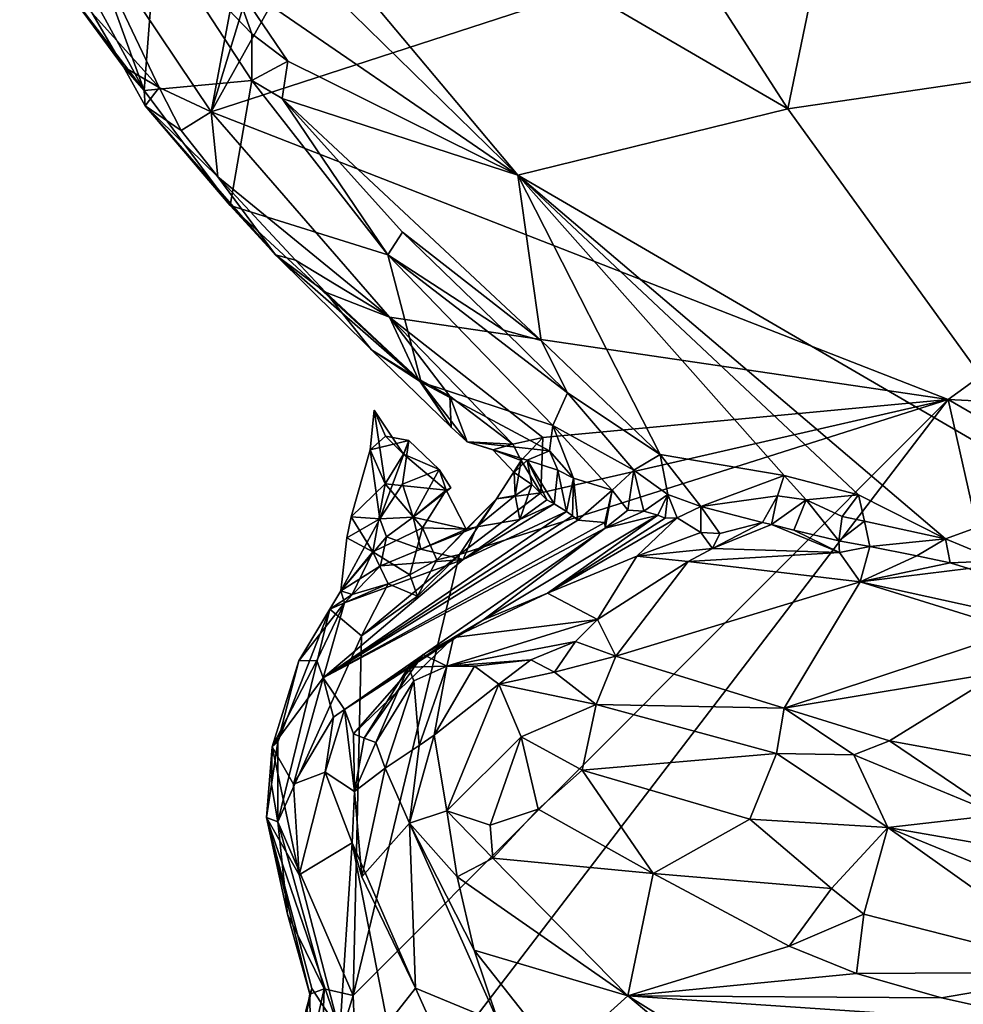
# Model space of a CAD drawing. Units: metres. Extents: x 24.9 to 28.6, y -7 to 3.9.
# Drawn here: x 26.3 to 26.7, y 0 to 0.4 of the extents above; entities that cross this region are included whole.
import ezdxf

# ---------------------------------------------------------------- set-up
doc = ezdxf.new("R2010")
doc.units = ezdxf.units.M

msp = doc.modelspace()

# ---------------------------------------------------------------- linework, layer by layer
at = {"layer": '1'}
for points in [[(26.89736, 1.36084, 9.17907), (26.34626, 0.3745, 9.19329), (26.5968, 1.19599, 9.17841)], [(26.34626, 0.3745, 9.19329), (26.89736, 1.36084, 9.17907), (27.25462, 0.66988, 9.19371)], [(26.4317, 0.83031, 9.18491), (26.5968, 1.19599, 9.17841), (26.34626, 0.3745, 9.19329)], [(26.28469, 0.46641, 9.19249), (26.4317, 0.83031, 9.18491), (26.34626, 0.3745, 9.19329)], [(26.67183, 0.24728, 9.19647), (26.34626, 0.3745, 9.19329), (27.25462, 0.66988, 9.19371)], [(27.47975, 0.20706, 9.20404), (26.67183, 0.24728, 9.19647), (27.25462, 0.66988, 9.19371)], [(26.4505, 0.60923, 9.72205), (26.31993, 0.53945, 9.57206), (26.601, 0.37584, 9.61975)], [(26.4505, 0.60923, 9.72205), (26.601, 0.37584, 9.61975), (26.62711, 0.50179, 9.75069)], [(26.31993, 0.53945, 9.57206), (26.3161, 0.50877, 9.54492), (26.48177, 0.34648, 9.526)], [(26.31993, 0.53945, 9.57206), (26.48177, 0.34648, 9.526), (26.601, 0.37584, 9.61975)], [(26.48177, 0.34648, 9.526), (26.3161, 0.50877, 9.54492), (26.35557, 0.4333, 9.51583)], [(26.62711, 0.50179, 9.75069), (26.601, 0.37584, 9.61975), (26.7388, 0.39596, 9.74378)], [(26.65794, 0.48635, 9.75558), (26.62711, 0.50179, 9.75069), (26.7388, 0.39596, 9.74378)], [(26.28416, 0.47359, 9.38249), (26.26162, 0.48453, 9.29386), (26.31664, 0.38396, 9.25174)], [(26.26162, 0.48453, 9.29386), (26.27842, 0.43394, 9.22371), (26.31664, 0.38396, 9.25174)], [(26.65794, 0.48635, 9.75558), (26.7388, 0.39596, 9.74378), (26.70734, 0.44582, 9.75846)], [(26.28416, 0.47359, 9.38249), (26.31664, 0.38396, 9.25174), (26.32196, 0.45318, 9.50142)], [(26.29359, 0.41808, 9.19952), (26.28469, 0.46641, 9.19249), (26.32328, 0.38521, 9.19519)], [(26.32328, 0.38521, 9.19519), (26.28469, 0.46641, 9.19249), (26.34626, 0.3745, 9.19329)], [(26.32196, 0.45318, 9.50142), (26.31664, 0.38396, 9.25174), (26.36418, 0.38836, 9.47537)], [(26.36424, 0.409, 9.50291), (26.32196, 0.45318, 9.50142), (26.36418, 0.38836, 9.47537)], [(26.35557, 0.4333, 9.51583), (26.32196, 0.45318, 9.50142), (26.36424, 0.409, 9.50291)], [(26.27842, 0.43394, 9.22371), (26.30754, 0.39444, 9.20165), (26.31664, 0.38396, 9.25174)], [(26.27842, 0.43394, 9.22371), (26.29359, 0.41808, 9.19952), (26.30754, 0.39444, 9.20165)], [(26.35557, 0.4333, 9.51583), (26.36424, 0.409, 9.50291), (26.38007, 0.39691, 9.50625)], [(26.35557, 0.4333, 9.51583), (26.38007, 0.39691, 9.50625), (26.48177, 0.34648, 9.526)], [(26.30754, 0.39444, 9.20165), (26.29359, 0.41808, 9.19952), (26.32328, 0.38521, 9.19519)], [(26.36424, 0.409, 9.50291), (26.36418, 0.38836, 9.47537), (26.38007, 0.39691, 9.50625)], [(26.38007, 0.39691, 9.50625), (26.36418, 0.38836, 9.47537), (26.37762, 0.38042, 9.48848)], [(26.38007, 0.39691, 9.50625), (26.37762, 0.38042, 9.48848), (26.48177, 0.34648, 9.526)], [(26.31664, 0.38396, 9.25174), (26.30754, 0.39444, 9.20165), (26.31703, 0.37711, 9.20762)], [(26.31703, 0.37711, 9.20762), (26.30754, 0.39444, 9.20165), (26.32328, 0.38521, 9.19519)], [(26.7388, 0.39596, 9.74378), (26.601, 0.37584, 9.61975), (26.72431, 0.20523, 9.57813)], [(26.31664, 0.38396, 9.25174), (26.3546, 0.33307, 9.23128), (26.36418, 0.38836, 9.47537)], [(26.36418, 0.38836, 9.47537), (26.3546, 0.33307, 9.23128), (26.4243, 0.31129, 9.44427)], [(26.37762, 0.38042, 9.48848), (26.36418, 0.38836, 9.47537), (26.4243, 0.31129, 9.44427)], [(26.31703, 0.37711, 9.20762), (26.3546, 0.33307, 9.23128), (26.31664, 0.38396, 9.25174)], [(26.33302, 0.36624, 9.19805), (26.31703, 0.37711, 9.20762), (26.32328, 0.38521, 9.19519)], [(26.33302, 0.36624, 9.19805), (26.32328, 0.38521, 9.19519), (26.34626, 0.3745, 9.19329)], [(26.37762, 0.38042, 9.48848), (26.4243, 0.31129, 9.44427), (26.43071, 0.32127, 9.47624)], [(26.37762, 0.38042, 9.48848), (26.43071, 0.32127, 9.47624), (26.4921, 0.27346, 9.48763)], [(26.48177, 0.34648, 9.526), (26.37762, 0.38042, 9.48848), (26.4921, 0.27346, 9.48763)], [(26.31703, 0.37711, 9.20762), (26.33302, 0.36624, 9.19805), (26.3491, 0.34581, 9.19985)], [(26.31703, 0.37711, 9.20762), (26.3491, 0.34581, 9.19985), (26.37468, 0.31122, 9.2151)], [(26.3546, 0.33307, 9.23128), (26.31703, 0.37711, 9.20762), (26.37468, 0.31122, 9.2151)], [(26.33302, 0.36624, 9.19805), (26.34626, 0.3745, 9.19329), (26.3491, 0.34581, 9.19985)], [(26.3491, 0.34581, 9.19985), (26.34626, 0.3745, 9.19329), (26.42506, 0.2837, 9.19423)], [(26.42506, 0.2837, 9.19423), (26.34626, 0.3745, 9.19329), (26.67183, 0.24728, 9.19647)], [(26.601, 0.37584, 9.61975), (26.48177, 0.34648, 9.526), (26.72431, 0.20523, 9.57813)], [(26.37468, 0.31122, 9.2151), (26.3491, 0.34581, 9.19985), (26.38354, 0.30896, 9.20144)], [(26.3491, 0.34581, 9.19985), (26.42506, 0.2837, 9.19423), (26.38354, 0.30896, 9.20144)], [(26.4921, 0.27346, 9.48763), (26.5446, 0.22304, 9.48548), (26.48177, 0.34648, 9.526)], [(26.48177, 0.34648, 9.526), (26.5446, 0.22304, 9.48548), (26.59937, 0.21366, 9.50833)], [(26.59937, 0.21366, 9.50833), (26.63233, 0.20519, 9.52108), (26.48177, 0.34648, 9.526)], [(26.63233, 0.20519, 9.52108), (26.67075, 0.18574, 9.53286), (26.48177, 0.34648, 9.526)], [(26.48177, 0.34648, 9.526), (26.67075, 0.18574, 9.53286), (26.72431, 0.20523, 9.57813)], [(26.3546, 0.33307, 9.23128), (26.37468, 0.31122, 9.2151), (26.43895, 0.25496, 9.24407)], [(26.3546, 0.33307, 9.23128), (26.43895, 0.25496, 9.24407), (26.4243, 0.31129, 9.44427)], [(26.43071, 0.32127, 9.47624), (26.4243, 0.31129, 9.44427), (26.47561, 0.27802, 9.47309)], [(26.47561, 0.27802, 9.47309), (26.4921, 0.27346, 9.48763), (26.43071, 0.32127, 9.47624)], [(26.37468, 0.31122, 9.2151), (26.38354, 0.30896, 9.20144), (26.39675, 0.29473, 9.19989)], [(26.37468, 0.31122, 9.2151), (26.39675, 0.29473, 9.19989), (26.41703, 0.2693, 9.20828)], [(26.43895, 0.25496, 9.24407), (26.37468, 0.31122, 9.2151), (26.41703, 0.2693, 9.20828)], [(26.4243, 0.31129, 9.44427), (26.43895, 0.25496, 9.24407), (26.49713, 0.23583, 9.37145)], [(26.47561, 0.27802, 9.47309), (26.4243, 0.31129, 9.44427), (26.50367, 0.25032, 9.45551)], [(26.50367, 0.25032, 9.45551), (26.4243, 0.31129, 9.44427), (26.49713, 0.23583, 9.37145)], [(26.38354, 0.30896, 9.20144), (26.42506, 0.2837, 9.19423), (26.39675, 0.29473, 9.19989)], [(26.41703, 0.2693, 9.20828), (26.39675, 0.29473, 9.19989), (26.43769, 0.25648, 9.19916)], [(26.39675, 0.29473, 9.19989), (26.42506, 0.2837, 9.19423), (26.43769, 0.25648, 9.19916)], [(26.43769, 0.25648, 9.19916), (26.42506, 0.2837, 9.19423), (26.45161, 0.24874, 9.19832)], [(26.45161, 0.24874, 9.19832), (26.42506, 0.2837, 9.19423), (26.47953, 0.22754, 9.19749)], [(26.47953, 0.22754, 9.19749), (26.42506, 0.2837, 9.19423), (26.49277, 0.23054, 9.19692)], [(26.49277, 0.23054, 9.19692), (26.42506, 0.2837, 9.19423), (26.67183, 0.24728, 9.19647)], [(26.4921, 0.27346, 9.48763), (26.47561, 0.27802, 9.47309), (26.50367, 0.25032, 9.45551)], [(26.4921, 0.27346, 9.48763), (26.50367, 0.25032, 9.45551), (26.5446, 0.22304, 9.48548)], [(26.41703, 0.2693, 9.20828), (26.43769, 0.25648, 9.19916), (26.45225, 0.23503, 9.22185)], [(26.43895, 0.25496, 9.24407), (26.41703, 0.2693, 9.20828), (26.45225, 0.23503, 9.22185)], [(26.45225, 0.23503, 9.22185), (26.43769, 0.25648, 9.19916), (26.45161, 0.24874, 9.19832)], [(26.43895, 0.25496, 9.24407), (26.45225, 0.23503, 9.22185), (26.45939, 0.22861, 9.20884)], [(26.43895, 0.25496, 9.24407), (26.45939, 0.22861, 9.20884), (26.49575, 0.22466, 9.32449)], [(26.43895, 0.25496, 9.24407), (26.49575, 0.22466, 9.32449), (26.49713, 0.23583, 9.37145)], [(26.45225, 0.23503, 9.22185), (26.45161, 0.24874, 9.19832), (26.45939, 0.22861, 9.20884)], [(26.45939, 0.22861, 9.20884), (26.45161, 0.24874, 9.19832), (26.47953, 0.22754, 9.19749)], [(26.50367, 0.25032, 9.45551), (26.49713, 0.23583, 9.37145), (26.53297, 0.21612, 9.45361)], [(26.5446, 0.22304, 9.48548), (26.50367, 0.25032, 9.45551), (26.53297, 0.21612, 9.45361)], [(26.45594, 0.17872, 9.19821), (26.67183, 0.24728, 9.19647), (26.40902, -0.01617, 9.19895)], [(26.41205, -0.0926, 9.19955), (26.40902, -0.01617, 9.19895), (26.67183, 0.24728, 9.19647)], [(26.41205, -0.0926, 9.19955), (26.67183, 0.24728, 9.19647), (26.83216, -0.46494, 9.20823)], [(26.45594, 0.17872, 9.19821), (26.49184, 0.20603, 9.19702), (26.67183, 0.24728, 9.19647)], [(26.49184, 0.20603, 9.19702), (26.49277, 0.23054, 9.19692), (26.67183, 0.24728, 9.19647)], [(26.83216, -0.46494, 9.20823), (26.67183, 0.24728, 9.19647), (27.41072, -0.18098, 9.20937)], [(26.67183, 0.24728, 9.19647), (27.47975, 0.20706, 9.20404), (27.41072, -0.18098, 9.20937)], [(26.41821, 0.2426, 9.20072), (26.41652, 0.22501, 9.20343), (26.42332, 0.23117, 9.21543)], [(26.41652, 0.22501, 9.20343), (26.41821, 0.2426, 9.20072), (26.42304, 0.20999, 9.20698)], [(26.41821, 0.2426, 9.20072), (26.43115, 0.22319, 9.21588), (26.42304, 0.20999, 9.20698)], [(26.42332, 0.23117, 9.21543), (26.43115, 0.22319, 9.21588), (26.41821, 0.2426, 9.20072)], [(26.49575, 0.22466, 9.32449), (26.50629, 0.21248, 9.33145), (26.49713, 0.23583, 9.37145)], [(26.49713, 0.23583, 9.37145), (26.50629, 0.21248, 9.33145), (26.52338, 0.20723, 9.39332)], [(26.53297, 0.21612, 9.45361), (26.49713, 0.23583, 9.37145), (26.52338, 0.20723, 9.39332)], [(26.41652, 0.22501, 9.20343), (26.43353, 0.22926, 9.23648), (26.42332, 0.23117, 9.21543)], [(26.43115, 0.22319, 9.21588), (26.42332, 0.23117, 9.21543), (26.43353, 0.22926, 9.23648)], [(26.41652, 0.22501, 9.20343), (26.42075, 0.19454, 9.22691), (26.43353, 0.22926, 9.23648)], [(26.43353, 0.22926, 9.23648), (26.42075, 0.19454, 9.22691), (26.43079, 0.20989, 9.22969)], [(26.43079, 0.20989, 9.22969), (26.44703, 0.21636, 9.22064), (26.43353, 0.22926, 9.23648)], [(26.43353, 0.22926, 9.23648), (26.44703, 0.21636, 9.22064), (26.43115, 0.22319, 9.21588)], [(26.45939, 0.22861, 9.20884), (26.47065, 0.2251, 9.2121), (26.48584, 0.22054, 9.26092)], [(26.49575, 0.22466, 9.32449), (26.45939, 0.22861, 9.20884), (26.48584, 0.22054, 9.26092)], [(26.47953, 0.22754, 9.19749), (26.47065, 0.2251, 9.2121), (26.45939, 0.22861, 9.20884)], [(26.47065, 0.2251, 9.2121), (26.47953, 0.22754, 9.19749), (26.48317, 0.22041, 9.19935)], [(26.47953, 0.22754, 9.19749), (26.49277, 0.23054, 9.19692), (26.48317, 0.22041, 9.19935)], [(26.49184, 0.20603, 9.19702), (26.48317, 0.22041, 9.19935), (26.49277, 0.23054, 9.19692)], [(26.41652, 0.22501, 9.20343), (26.40804, 0.19546, 9.2028), (26.42075, 0.19454, 9.22691)], [(26.40804, 0.19546, 9.2028), (26.41652, 0.22501, 9.20343), (26.42304, 0.20999, 9.20698)], [(26.42304, 0.20999, 9.20698), (26.43115, 0.22319, 9.21588), (26.45, 0.20731, 9.2148)], [(26.45, 0.20731, 9.2148), (26.43115, 0.22319, 9.21588), (26.44703, 0.21636, 9.22064)], [(26.48584, 0.22054, 9.26092), (26.47065, 0.2251, 9.2121), (26.48007, 0.21499, 9.22478)], [(26.48007, 0.21499, 9.22478), (26.47065, 0.2251, 9.2121), (26.48317, 0.22041, 9.19935)], [(26.49575, 0.22466, 9.32449), (26.48584, 0.22054, 9.26092), (26.49947, 0.21601, 9.30805)], [(26.49575, 0.22466, 9.32449), (26.49947, 0.21601, 9.30805), (26.50629, 0.21248, 9.33145)], [(26.5446, 0.22304, 9.48548), (26.53297, 0.21612, 9.45361), (26.54798, 0.20533, 9.47783)], [(26.5446, 0.22304, 9.48548), (26.54798, 0.20533, 9.47783), (26.56252, 0.20002, 9.48708)], [(26.5446, 0.22304, 9.48548), (26.56252, 0.20002, 9.48708), (26.59937, 0.21366, 9.50833)], [(26.47236, 0.20344, 9.20647), (26.48317, 0.22041, 9.19935), (26.49184, 0.20603, 9.19702)], [(26.48317, 0.22041, 9.19935), (26.47236, 0.20344, 9.20647), (26.4805, 0.20487, 9.22461)], [(26.48584, 0.22054, 9.26092), (26.48007, 0.21499, 9.22478), (26.48788, 0.20981, 9.23883)], [(26.48007, 0.21499, 9.22478), (26.48317, 0.22041, 9.19935), (26.4805, 0.20487, 9.22461)], [(26.48584, 0.22054, 9.26092), (26.48788, 0.20981, 9.23883), (26.49459, 0.20293, 9.26218)], [(26.48584, 0.22054, 9.26092), (26.49459, 0.20293, 9.26218), (26.49785, 0.20116, 9.27848)], [(26.48584, 0.22054, 9.26092), (26.49785, 0.20116, 9.27848), (26.49947, 0.21601, 9.30805)], [(26.43079, 0.20989, 9.22969), (26.43542, 0.19531, 9.22702), (26.44703, 0.21636, 9.22064)], [(26.44703, 0.21636, 9.22064), (26.43542, 0.19531, 9.22702), (26.45213, 0.20826, 9.21507)], [(26.45, 0.20731, 9.2148), (26.44703, 0.21636, 9.22064), (26.45213, 0.20826, 9.21507)], [(26.48788, 0.20981, 9.23883), (26.48007, 0.21499, 9.22478), (26.4805, 0.20487, 9.22461)], [(26.49947, 0.21601, 9.30805), (26.49785, 0.20116, 9.27848), (26.50328, 0.19783, 9.30889)], [(26.49947, 0.21601, 9.30805), (26.50328, 0.19783, 9.30889), (26.50629, 0.21248, 9.33145)], [(26.53297, 0.21612, 9.45361), (26.52338, 0.20723, 9.39332), (26.53036, 0.19834, 9.41959)], [(26.53297, 0.21612, 9.45361), (26.53036, 0.19834, 9.41959), (26.53743, 0.19796, 9.43332)], [(26.53297, 0.21612, 9.45361), (26.53743, 0.19796, 9.43332), (26.54798, 0.20533, 9.47783)], [(26.59937, 0.21366, 9.50833), (26.56252, 0.20002, 9.48708), (26.59653, 0.20466, 9.50341)], [(26.59937, 0.21366, 9.50833), (26.59653, 0.20466, 9.50341), (26.6092, 0.20303, 9.51011)], [(26.59937, 0.21366, 9.50833), (26.6092, 0.20303, 9.51011), (26.63233, 0.20519, 9.52108)], [(26.40804, 0.19546, 9.2028), (26.42304, 0.20999, 9.20698), (26.41769, 0.17997, 9.20792)], [(26.41769, 0.17997, 9.20792), (26.42304, 0.20999, 9.20698), (26.43964, 0.19058, 9.20961)], [(26.43079, 0.20989, 9.22969), (26.42075, 0.19454, 9.22691), (26.43542, 0.19531, 9.22702)], [(26.45, 0.20731, 9.2148), (26.43964, 0.19058, 9.20961), (26.42304, 0.20999, 9.20698)], [(26.4805, 0.20487, 9.22461), (26.48267, 0.19426, 9.22818), (26.48788, 0.20981, 9.23883)], [(26.48788, 0.20981, 9.23883), (26.48267, 0.19426, 9.22818), (26.49459, 0.20293, 9.26218)], [(26.50629, 0.21248, 9.33145), (26.50328, 0.19783, 9.30889), (26.50588, 0.19591, 9.32504)], [(26.50629, 0.21248, 9.33145), (26.50588, 0.19591, 9.32504), (26.50823, 0.19397, 9.34114)], [(26.50629, 0.21248, 9.33145), (26.50823, 0.19397, 9.34114), (26.52338, 0.20723, 9.39332)], [(26.45213, 0.20826, 9.21507), (26.43542, 0.19531, 9.22702), (26.45, 0.20731, 9.2148)], [(26.45, 0.20731, 9.2148), (26.43542, 0.19531, 9.22702), (26.45896, 0.19, 9.21003)], [(26.45, 0.20731, 9.2148), (26.45896, 0.19, 9.21003), (26.43964, 0.19058, 9.20961)], [(26.45594, 0.17872, 9.19821), (26.47236, 0.20344, 9.20647), (26.49184, 0.20603, 9.19702)], [(26.47236, 0.20344, 9.20647), (26.46364, 0.19104, 9.22667), (26.4805, 0.20487, 9.22461)], [(26.48267, 0.19426, 9.22818), (26.4805, 0.20487, 9.22461), (26.46364, 0.19104, 9.22667)], [(26.50823, 0.19397, 9.34114), (26.52017, 0.19291, 9.38896), (26.52338, 0.20723, 9.39332)], [(26.52017, 0.19291, 9.38896), (26.5203, 0.19045, 9.41066), (26.52338, 0.20723, 9.39332)], [(26.52338, 0.20723, 9.39332), (26.5203, 0.19045, 9.41066), (26.53036, 0.19834, 9.41959)], [(26.54798, 0.20533, 9.47783), (26.53743, 0.19796, 9.43332), (26.54356, 0.19622, 9.45679)], [(26.54798, 0.20533, 9.47783), (26.54356, 0.19622, 9.45679), (26.5468, 0.19481, 9.47129)], [(26.54798, 0.20533, 9.47783), (26.5468, 0.19481, 9.47129), (26.55215, 0.19496, 9.48115)], [(26.54798, 0.20533, 9.47783), (26.55215, 0.19496, 9.48115), (26.56252, 0.20002, 9.48708)], [(26.56252, 0.20002, 9.48708), (26.58983, 0.19288, 9.49755), (26.59653, 0.20466, 9.50341)], [(26.58983, 0.19288, 9.49755), (26.59381, 0.19204, 9.50622), (26.59653, 0.20466, 9.50341)], [(26.59653, 0.20466, 9.50341), (26.59381, 0.19204, 9.50622), (26.6092, 0.20303, 9.51011)], [(26.6092, 0.20303, 9.51011), (26.62511, 0.1956, 9.51848), (26.63233, 0.20519, 9.52108)], [(26.62511, 0.1956, 9.51848), (26.63497, 0.19359, 9.5215), (26.63233, 0.20519, 9.52108)], [(26.63233, 0.20519, 9.52108), (26.63497, 0.19359, 9.5215), (26.67075, 0.18574, 9.53286)], [(26.67075, 0.18574, 9.53286), (26.69416, 0.17601, 9.54355), (26.72431, 0.20523, 9.57813)], [(26.45594, 0.17872, 9.19821), (26.44599, 0.1764, 9.2059), (26.47236, 0.20344, 9.20647)], [(26.47236, 0.20344, 9.20647), (26.44599, 0.1764, 9.2059), (26.45896, 0.19, 9.21003)], [(26.45763, 0.17654, 9.2688), (26.50328, 0.19783, 9.30889), (26.49785, 0.20116, 9.27848)], [(26.49785, 0.20116, 9.27848), (26.48267, 0.19426, 9.22818), (26.45763, 0.17654, 9.2688)], [(26.47236, 0.20344, 9.20647), (26.45896, 0.19, 9.21003), (26.46364, 0.19104, 9.22667)], [(26.49459, 0.20293, 9.26218), (26.48267, 0.19426, 9.22818), (26.49785, 0.20116, 9.27848)], [(26.59381, 0.19204, 9.50622), (26.60368, 0.18951, 9.51466), (26.6092, 0.20303, 9.51011)], [(26.60368, 0.18951, 9.51466), (26.62361, 0.18488, 9.52989), (26.6092, 0.20303, 9.51011)], [(26.6092, 0.20303, 9.51011), (26.62361, 0.18488, 9.52989), (26.62511, 0.1956, 9.51848)], [(26.50328, 0.19783, 9.30889), (26.39573, 0.1242, 9.347), (26.50588, 0.19591, 9.32504)], [(26.39573, 0.1242, 9.347), (26.50328, 0.19783, 9.30889), (26.45763, 0.17654, 9.2688)], [(26.50823, 0.19397, 9.34114), (26.50588, 0.19591, 9.32504), (26.39573, 0.1242, 9.347)], [(26.49489, 0.16166, 9.48639), (26.54356, 0.19622, 9.45679), (26.4662, 0.14983, 9.4534)], [(26.54356, 0.19622, 9.45679), (26.5203, 0.19045, 9.41066), (26.4662, 0.14983, 9.4534)], [(26.54356, 0.19622, 9.45679), (26.49489, 0.16166, 9.48639), (26.5468, 0.19481, 9.47129)], [(26.53036, 0.19834, 9.41959), (26.5203, 0.19045, 9.41066), (26.53743, 0.19796, 9.43332)], [(26.53743, 0.19796, 9.43332), (26.5203, 0.19045, 9.41066), (26.54356, 0.19622, 9.45679)], [(26.56252, 0.20002, 9.48708), (26.55215, 0.19496, 9.48115), (26.56252, 0.18851, 9.4937)], [(26.56252, 0.20002, 9.48708), (26.56252, 0.18851, 9.4937), (26.57092, 0.18811, 9.49236)], [(26.56252, 0.20002, 9.48708), (26.57092, 0.18811, 9.49236), (26.58983, 0.19288, 9.49755)], [(26.39573, 0.1242, 9.347), (26.52017, 0.19291, 9.38896), (26.50823, 0.19397, 9.34114)], [(26.39573, 0.1242, 9.347), (26.5203, 0.19045, 9.41066), (26.52017, 0.19291, 9.38896)], [(26.40624, 0.18611, 9.20005), (26.40345, 0.16269, 9.218), (26.42075, 0.19454, 9.22691)], [(26.42075, 0.19454, 9.22691), (26.40345, 0.16269, 9.218), (26.42368, 0.18656, 9.22957)], [(26.40804, 0.19546, 9.2028), (26.40624, 0.18611, 9.20005), (26.42075, 0.19454, 9.22691)], [(26.41769, 0.17997, 9.20792), (26.40624, 0.18611, 9.20005), (26.40804, 0.19546, 9.2028)], [(26.42075, 0.19454, 9.22691), (26.42368, 0.18656, 9.22957), (26.43542, 0.19531, 9.22702)], [(26.43542, 0.19531, 9.22702), (26.42368, 0.18656, 9.22957), (26.4389, 0.18122, 9.22602)], [(26.43542, 0.19531, 9.22702), (26.4389, 0.18122, 9.22602), (26.45896, 0.19, 9.21003)], [(26.48267, 0.19426, 9.22818), (26.46364, 0.19104, 9.22667), (26.45763, 0.17654, 9.2688)], [(26.55215, 0.19496, 9.48115), (26.49489, 0.16166, 9.48639), (26.53425, 0.17809, 9.51831)], [(26.55215, 0.19496, 9.48115), (26.5468, 0.19481, 9.47129), (26.49489, 0.16166, 9.48639)], [(26.55215, 0.19496, 9.48115), (26.53425, 0.17809, 9.51831), (26.56252, 0.18851, 9.4937)], [(26.58983, 0.19288, 9.49755), (26.57092, 0.18811, 9.49236), (26.56771, 0.18139, 9.53692)], [(26.59381, 0.19204, 9.50622), (26.58983, 0.19288, 9.49755), (26.56771, 0.18139, 9.53692)], [(26.62387, 0.17969, 9.54672), (26.59381, 0.19204, 9.50622), (26.56771, 0.18139, 9.53692)], [(26.60368, 0.18951, 9.51466), (26.59381, 0.19204, 9.50622), (26.62387, 0.17969, 9.54672)], [(26.62511, 0.1956, 9.51848), (26.62361, 0.18488, 9.52989), (26.63497, 0.19359, 9.5215)], [(26.62361, 0.18488, 9.52989), (26.63731, 0.1823, 9.52918), (26.63497, 0.19359, 9.5215)], [(26.63497, 0.19359, 9.5215), (26.63731, 0.1823, 9.52918), (26.67075, 0.18574, 9.53286)], [(26.39573, 0.1242, 9.347), (26.40512, 0.11022, 9.43824), (26.5203, 0.19045, 9.41066)], [(26.40512, 0.11022, 9.43824), (26.4662, 0.14983, 9.4534), (26.5203, 0.19045, 9.41066)], [(26.41769, 0.17997, 9.20792), (26.43964, 0.19058, 9.20961), (26.43399, 0.16981, 9.2116)], [(26.43964, 0.19058, 9.20961), (26.44599, 0.1764, 9.2059), (26.43399, 0.16981, 9.2116)], [(26.45896, 0.19, 9.21003), (26.4389, 0.18122, 9.22602), (26.46364, 0.19104, 9.22667)], [(26.45763, 0.17654, 9.2688), (26.46364, 0.19104, 9.22667), (26.4389, 0.18122, 9.22602)], [(26.43964, 0.19058, 9.20961), (26.45896, 0.19, 9.21003), (26.44599, 0.1764, 9.2059)], [(26.56252, 0.18851, 9.4937), (26.53425, 0.17809, 9.51831), (26.56771, 0.18139, 9.53692)], [(26.57092, 0.18811, 9.49236), (26.56252, 0.18851, 9.4937), (26.56771, 0.18139, 9.53692)], [(26.62361, 0.18488, 9.52989), (26.60368, 0.18951, 9.51466), (26.62387, 0.17969, 9.54672)], [(26.40345, 0.16269, 9.218), (26.42107, 0.17378, 9.23797), (26.42368, 0.18656, 9.22957)], [(26.41769, 0.17997, 9.20792), (26.40345, 0.16269, 9.218), (26.40624, 0.18611, 9.20005)], [(26.42368, 0.18656, 9.22957), (26.42107, 0.17378, 9.23797), (26.4389, 0.18122, 9.22602)], [(26.63731, 0.1823, 9.52918), (26.62361, 0.18488, 9.52989), (26.62387, 0.17969, 9.54672)], [(26.63731, 0.1823, 9.52918), (26.65801, 0.1782, 9.53264), (26.67075, 0.18574, 9.53286)], [(26.65801, 0.1782, 9.53264), (26.67271, 0.17506, 9.53969), (26.67075, 0.18574, 9.53286)], [(26.67075, 0.18574, 9.53286), (26.67271, 0.17506, 9.53969), (26.69416, 0.17601, 9.54355)], [(26.40345, 0.16269, 9.218), (26.41769, 0.17997, 9.20792), (26.40847, 0.16118, 9.21106)], [(26.41769, 0.17997, 9.20792), (26.42438, 0.16586, 9.20683), (26.40847, 0.16118, 9.21106)], [(26.41261, 0.1429, 9.19699), (26.45594, 0.17872, 9.19821), (26.40902, -0.01617, 9.19895)], [(26.41261, 0.1429, 9.19699), (26.43733, 0.16035, 9.20127), (26.45594, 0.17872, 9.19821)], [(26.41769, 0.17997, 9.20792), (26.43399, 0.16981, 9.2116), (26.42438, 0.16586, 9.20683)], [(26.45763, 0.17654, 9.2688), (26.4389, 0.18122, 9.22602), (26.42107, 0.17378, 9.23797)], [(26.43733, 0.16035, 9.20127), (26.44599, 0.1764, 9.2059), (26.45594, 0.17872, 9.19821)], [(26.53425, 0.17809, 9.51831), (26.55706, 0.17576, 9.57524), (26.56771, 0.18139, 9.53692)], [(26.56771, 0.18139, 9.53692), (26.55706, 0.17576, 9.57524), (26.62387, 0.17969, 9.54672)], [(26.55706, 0.17576, 9.57524), (26.63297, 0.1667, 9.59493), (26.62387, 0.17969, 9.54672)], [(26.63731, 0.1823, 9.52918), (26.62387, 0.17969, 9.54672), (26.63297, 0.1667, 9.59493)], [(26.65801, 0.1782, 9.53264), (26.63731, 0.1823, 9.52918), (26.63297, 0.1667, 9.59493)], [(26.45763, 0.17654, 9.2688), (26.40521, 0.15742, 9.24418), (26.39573, 0.1242, 9.347)], [(26.45763, 0.17654, 9.2688), (26.42107, 0.17378, 9.23797), (26.40521, 0.15742, 9.24418)], [(26.43733, 0.16035, 9.20127), (26.43399, 0.16981, 9.2116), (26.44599, 0.1764, 9.2059)], [(26.49489, 0.16166, 9.48639), (26.51694, 0.15003, 9.62402), (26.53425, 0.17809, 9.51831)], [(26.53425, 0.17809, 9.51831), (26.51694, 0.15003, 9.62402), (26.55706, 0.17576, 9.57524)], [(26.51694, 0.15003, 9.62402), (26.52498, 0.13381, 9.65998), (26.55706, 0.17576, 9.57524)], [(26.55706, 0.17576, 9.57524), (26.52498, 0.13381, 9.65998), (26.63297, 0.1667, 9.59493)], [(26.65801, 0.1782, 9.53264), (26.63297, 0.1667, 9.59493), (26.67271, 0.17506, 9.53969)], [(26.68081, 0.17266, 9.54412), (26.67271, 0.17506, 9.53969), (26.63297, 0.1667, 9.59493)], [(26.67271, 0.17506, 9.53969), (26.68081, 0.17266, 9.54412), (26.69416, 0.17601, 9.54355)], [(26.40345, 0.16269, 9.218), (26.40521, 0.15742, 9.24418), (26.42107, 0.17378, 9.23797)], [(26.42438, 0.16586, 9.20683), (26.43399, 0.16981, 9.2116), (26.43733, 0.16035, 9.20127)], [(26.68081, 0.17266, 9.54412), (26.63297, 0.1667, 9.59493), (26.74473, 0.14208, 9.58581)], [(26.39865, 0.15464, 9.20314), (26.40847, 0.16118, 9.21106), (26.42438, 0.16586, 9.20683)], [(26.39865, 0.15464, 9.20314), (26.42438, 0.16586, 9.20683), (26.41261, 0.1429, 9.19699)], [(26.41261, 0.1429, 9.19699), (26.42438, 0.16586, 9.20683), (26.43733, 0.16035, 9.20127)], [(26.63297, 0.1667, 9.59493), (26.52498, 0.13381, 9.65998), (26.59941, 0.11083, 9.68574)], [(26.63297, 0.1667, 9.59493), (26.59941, 0.11083, 9.68574), (26.70273, 0.14508, 9.61255)], [(26.74473, 0.14208, 9.58581), (26.63297, 0.1667, 9.59493), (26.70273, 0.14508, 9.61255)], [(26.40345, 0.16269, 9.218), (26.39865, 0.15464, 9.20314), (26.40521, 0.15742, 9.24418)], [(26.39865, 0.15464, 9.20314), (26.40345, 0.16269, 9.218), (26.40847, 0.16118, 9.21106)], [(26.49489, 0.16166, 9.48639), (26.45328, 0.14203, 9.5071), (26.51694, 0.15003, 9.62402)], [(26.4662, 0.14983, 9.4534), (26.45328, 0.14203, 9.5071), (26.49489, 0.16166, 9.48639)], [(26.39865, 0.15464, 9.20314), (26.38499, 0.13174, 9.21316), (26.40521, 0.15742, 9.24418)], [(26.38499, 0.13174, 9.21316), (26.39284, 0.13196, 9.30443), (26.40521, 0.15742, 9.24418)], [(26.40521, 0.15742, 9.24418), (26.39284, 0.13196, 9.30443), (26.39573, 0.1242, 9.347)], [(26.37563, 0.06055, 9.20169), (26.37572, 0.09594, 9.20785), (26.39865, 0.15464, 9.20314)], [(26.37563, 0.06055, 9.20169), (26.39865, 0.15464, 9.20314), (26.41261, 0.1429, 9.19699)], [(26.37572, 0.09594, 9.20785), (26.38499, 0.13174, 9.21316), (26.39865, 0.15464, 9.20314)], [(26.4662, 0.14983, 9.4534), (26.40512, 0.11022, 9.43824), (26.45328, 0.14203, 9.5071)], [(26.45328, 0.14203, 9.5071), (26.4504, 0.12949, 9.58206), (26.51694, 0.15003, 9.62402)], [(26.51694, 0.15003, 9.62402), (26.4504, 0.12949, 9.58206), (26.50717, 0.14026, 9.6392)], [(26.51694, 0.15003, 9.62402), (26.50717, 0.14026, 9.6392), (26.52498, 0.13381, 9.65998)], [(26.70273, 0.14508, 9.61255), (26.59941, 0.11083, 9.68574), (26.69508, 0.1267, 9.64626)], [(26.37563, 0.06055, 9.20169), (26.41261, 0.1429, 9.19699), (26.40902, -0.01617, 9.19895)], [(26.40512, 0.11022, 9.43824), (26.40914, 0.09954, 9.47254), (26.45328, 0.14203, 9.5071)], [(26.45328, 0.14203, 9.5071), (26.40914, 0.09954, 9.47254), (26.43991, 0.13455, 9.52049)], [(26.45328, 0.14203, 9.5071), (26.43991, 0.13455, 9.52049), (26.4504, 0.12949, 9.58206)], [(26.4504, 0.12949, 9.58206), (26.48754, 0.13228, 9.63957), (26.50717, 0.14026, 9.6392)], [(26.48754, 0.13228, 9.63957), (26.49786, 0.12678, 9.65702), (26.50717, 0.14026, 9.6392)], [(26.50717, 0.14026, 9.6392), (26.49786, 0.12678, 9.65702), (26.52498, 0.13381, 9.65998)], [(26.3732, 0.09371, 9.2399), (26.39284, 0.13196, 9.30443), (26.38499, 0.13174, 9.21316)], [(26.39284, 0.13196, 9.30443), (26.3732, 0.09371, 9.2399), (26.39573, 0.1242, 9.347)], [(26.37572, 0.09594, 9.20785), (26.3732, 0.09371, 9.2399), (26.38499, 0.13174, 9.21316)], [(26.40914, 0.09954, 9.47254), (26.41388, 0.09753, 9.50609), (26.43991, 0.13455, 9.52049)], [(26.41388, 0.09753, 9.50609), (26.43335, 0.12898, 9.52557), (26.43991, 0.13455, 9.52049)], [(26.43991, 0.13455, 9.52049), (26.43335, 0.12898, 9.52557), (26.4504, 0.12949, 9.58206)], [(26.46251, 0.12949, 9.60442), (26.48754, 0.13228, 9.63957), (26.4504, 0.12949, 9.58206)], [(26.46251, 0.12949, 9.60442), (26.47336, 0.12141, 9.64264), (26.48754, 0.13228, 9.63957)], [(26.48754, 0.13228, 9.63957), (26.47336, 0.12141, 9.64264), (26.49786, 0.12678, 9.65702)], [(26.49786, 0.12678, 9.65702), (26.51629, 0.11254, 9.67454), (26.52498, 0.13381, 9.65998)], [(26.52498, 0.13381, 9.65998), (26.51629, 0.11254, 9.67454), (26.59941, 0.11083, 9.68574)], [(26.43335, 0.12898, 9.52557), (26.41388, 0.09753, 9.50609), (26.41898, 0.09573, 9.5389)], [(26.43335, 0.12898, 9.52557), (26.41898, 0.09573, 9.5389), (26.43572, 0.1229, 9.56092)], [(26.43335, 0.12898, 9.52557), (26.43572, 0.1229, 9.56092), (26.4504, 0.12949, 9.58206)], [(26.43572, 0.1229, 9.56092), (26.4381, 0.09435, 9.6089), (26.4504, 0.12949, 9.58206)], [(26.4381, 0.09435, 9.6089), (26.44482, 0.09893, 9.61791), (26.4504, 0.12949, 9.58206)], [(26.4504, 0.12949, 9.58206), (26.44482, 0.09893, 9.61791), (26.46251, 0.12949, 9.60442)], [(26.46251, 0.12949, 9.60442), (26.44482, 0.09893, 9.61791), (26.47336, 0.12141, 9.64264)], [(26.49786, 0.12678, 9.65702), (26.47336, 0.12141, 9.64264), (26.51629, 0.11254, 9.67454)], [(26.69508, 0.1267, 9.64626), (26.59941, 0.11083, 9.68574), (26.64589, 0.09635, 9.69489)], [(26.69508, 0.1267, 9.64626), (26.64589, 0.09635, 9.69489), (26.68472, 0.08933, 9.6965)], [(26.3732, 0.09371, 9.2399), (26.38258, 0.07718, 9.32161), (26.39573, 0.1242, 9.347)], [(26.39573, 0.1242, 9.347), (26.38258, 0.07718, 9.32161), (26.40025, 0.10686, 9.40975)], [(26.39573, 0.1242, 9.347), (26.40025, 0.10686, 9.40975), (26.40512, 0.11022, 9.43824)], [(26.41898, 0.09573, 9.5389), (26.42317, 0.08439, 9.57129), (26.43572, 0.1229, 9.56092)], [(26.43572, 0.1229, 9.56092), (26.42317, 0.08439, 9.57129), (26.4381, 0.09435, 9.6089)], [(26.44482, 0.09893, 9.61791), (26.45038, 0.06545, 9.63436), (26.47336, 0.12141, 9.64264)], [(26.47336, 0.12141, 9.64264), (26.45038, 0.06545, 9.63436), (26.48322, 0.09825, 9.66181)], [(26.47336, 0.12141, 9.64264), (26.48322, 0.09825, 9.66181), (26.51629, 0.11254, 9.67454)], [(26.40025, 0.10686, 9.40975), (26.39666, 0.0825, 9.41494), (26.40512, 0.11022, 9.43824)], [(26.40512, 0.11022, 9.43824), (26.39666, 0.0825, 9.41494), (26.40951, 0.07406, 9.48988)], [(26.40512, 0.11022, 9.43824), (26.40951, 0.07406, 9.48988), (26.40914, 0.09954, 9.47254)], [(26.51629, 0.11254, 9.67454), (26.48322, 0.09825, 9.66181), (26.51022, 0.08338, 9.6765)], [(26.51629, 0.11254, 9.67454), (26.51022, 0.08338, 9.6765), (26.59597, 0.09085, 9.69568)], [(26.59941, 0.11083, 9.68574), (26.51629, 0.11254, 9.67454), (26.59597, 0.09085, 9.69568)], [(26.59941, 0.11083, 9.68574), (26.59597, 0.09085, 9.69568), (26.63016, 0.09027, 9.6988)], [(26.59941, 0.11083, 9.68574), (26.63016, 0.09027, 9.6988), (26.64589, 0.09635, 9.69489)], [(26.38258, 0.07718, 9.32161), (26.39666, 0.0825, 9.41494), (26.40025, 0.10686, 9.40975)], [(26.37288, 0.07713, 9.20701), (26.3732, 0.09371, 9.2399), (26.37572, 0.09594, 9.20785)], [(26.37288, 0.07713, 9.20701), (26.37572, 0.09594, 9.20785), (26.37563, 0.06055, 9.20169)], [(26.40914, 0.09954, 9.47254), (26.40951, 0.07406, 9.48988), (26.41388, 0.09753, 9.50609)], [(26.41388, 0.09753, 9.50609), (26.40951, 0.07406, 9.48988), (26.41898, 0.09573, 9.5389)], [(26.4381, 0.09435, 9.6089), (26.43385, 0.05998, 9.60209), (26.44482, 0.09893, 9.61791)], [(26.44482, 0.09893, 9.61791), (26.43385, 0.05998, 9.60209), (26.45038, 0.06545, 9.63436)], [(26.48322, 0.09825, 9.66181), (26.45038, 0.06545, 9.63436), (26.46944, 0.05905, 9.64782)], [(26.48322, 0.09825, 9.66181), (26.46944, 0.05905, 9.64782), (26.49073, 0.06622, 9.664)], [(26.48322, 0.09825, 9.66181), (26.49073, 0.06622, 9.664), (26.51022, 0.08338, 9.6765)], [(26.64589, 0.09635, 9.69489), (26.63016, 0.09027, 9.6988), (26.69428, 0.0637, 9.71041)], [(26.64589, 0.09635, 9.69489), (26.69428, 0.0637, 9.71041), (26.68472, 0.08933, 9.6965)], [(26.37067, 0.06257, 9.23225), (26.3732, 0.09371, 9.2399), (26.37288, 0.07713, 9.20701)], [(26.37067, 0.06257, 9.23225), (26.38504, 0.03723, 9.30957), (26.3732, 0.09371, 9.2399)], [(26.3732, 0.09371, 9.2399), (26.38504, 0.03723, 9.30957), (26.38258, 0.07718, 9.32161)], [(26.41898, 0.09573, 9.5389), (26.40951, 0.07406, 9.48988), (26.42317, 0.08439, 9.57129)], [(26.42317, 0.08439, 9.57129), (26.43385, 0.05998, 9.60209), (26.4381, 0.09435, 9.6089)], [(26.59597, 0.09085, 9.69568), (26.51022, 0.08338, 9.6765), (26.58423, 0.06177, 9.69245)], [(26.59597, 0.09085, 9.69568), (26.58423, 0.06177, 9.69245), (26.64523, 0.05806, 9.70504)], [(26.59597, 0.09085, 9.69568), (26.64523, 0.05806, 9.70504), (26.63016, 0.09027, 9.6988)], [(26.63016, 0.09027, 9.6988), (26.64523, 0.05806, 9.70504), (26.69428, 0.0637, 9.71041)], [(26.40951, 0.07406, 9.48988), (26.41283, 0.03632, 9.47197), (26.42317, 0.08439, 9.57129)], [(26.42317, 0.08439, 9.57129), (26.41283, 0.03632, 9.47197), (26.43385, 0.05998, 9.60209)], [(26.51022, 0.08338, 9.6765), (26.49073, 0.06622, 9.664), (26.54151, 0.03774, 9.6684)], [(26.51022, 0.08338, 9.6765), (26.54151, 0.03774, 9.6684), (26.58423, 0.06177, 9.69245)], [(26.39666, 0.0825, 9.41494), (26.38258, 0.07718, 9.32161), (26.38504, 0.03723, 9.30957)], [(26.39666, 0.0825, 9.41494), (26.38504, 0.03723, 9.30957), (26.40851, 0.05126, 9.46511)], [(26.40951, 0.07406, 9.48988), (26.39666, 0.0825, 9.41494), (26.40851, 0.05126, 9.46511)], [(26.37067, 0.06257, 9.23225), (26.37288, 0.07713, 9.20701), (26.37563, 0.06055, 9.20169)], [(26.40951, 0.07406, 9.48988), (26.40851, 0.05126, 9.46511), (26.41283, 0.03632, 9.47197)], [(26.45038, 0.06545, 9.63436), (26.43385, 0.05998, 9.60209), (26.45488, 0.03623, 9.61561)], [(26.45038, 0.06545, 9.63436), (26.45488, 0.03623, 9.61561), (26.47074, 0.04454, 9.63895)], [(26.46944, 0.05905, 9.64782), (26.45038, 0.06545, 9.63436), (26.47074, 0.04454, 9.63895)], [(26.46944, 0.05905, 9.64782), (26.47074, 0.04454, 9.63895), (26.49073, 0.06622, 9.664)], [(26.49073, 0.06622, 9.664), (26.47074, 0.04454, 9.63895), (26.54151, 0.03774, 9.6684)], [(26.37067, 0.06257, 9.23225), (26.39076, -0.01307, 9.23122), (26.40306, -0.03216, 9.28257)], [(26.37067, 0.06257, 9.23225), (26.37563, 0.06055, 9.20169), (26.3799, 0.01976, 9.20884)], [(26.37067, 0.06257, 9.23225), (26.3799, 0.01976, 9.20884), (26.38982, -0.01563, 9.21219)], [(26.37067, 0.06257, 9.23225), (26.38982, -0.01563, 9.21219), (26.39076, -0.01307, 9.23122)], [(26.38504, 0.03723, 9.30957), (26.37067, 0.06257, 9.23225), (26.40306, -0.03216, 9.28257)], [(26.58423, 0.06177, 9.69245), (26.54151, 0.03774, 9.6684), (26.62034, 0.03118, 9.69283)], [(26.58423, 0.06177, 9.69245), (26.62034, 0.03118, 9.69283), (26.64523, 0.05806, 9.70504)], [(26.69428, 0.0637, 9.71041), (26.64523, 0.05806, 9.70504), (26.75686, 0.03864, 9.71802)], [(26.3799, 0.01976, 9.20884), (26.37563, 0.06055, 9.20169), (26.39612, -0.01318, 9.20286)], [(26.39612, -0.01318, 9.20286), (26.37563, 0.06055, 9.20169), (26.40902, -0.01617, 9.19895)], [(26.43385, 0.05998, 9.60209), (26.41283, 0.03632, 9.47197), (26.43657, -0.01293, 9.46734)], [(26.43385, 0.05998, 9.60209), (26.43657, -0.01293, 9.46734), (26.47318, -0.02811, 9.54486)], [(26.43385, 0.05998, 9.60209), (26.46244, 0.00386, 9.5718), (26.45488, 0.03623, 9.61561)], [(26.46244, 0.00386, 9.5718), (26.43385, 0.05998, 9.60209), (26.47318, -0.02811, 9.54486)], [(26.64523, 0.05806, 9.70504), (26.62034, 0.03118, 9.69283), (26.63455, 0.01972, 9.6918)], [(26.64523, 0.05806, 9.70504), (26.63455, 0.01972, 9.6918), (26.73502, -0.0058, 9.71226)], [(26.75686, 0.03864, 9.71802), (26.64523, 0.05806, 9.70504), (26.79623, -0.00379, 9.72597)], [(26.64523, 0.05806, 9.70504), (26.73502, -0.0058, 9.71226), (26.79623, -0.00379, 9.72597)], [(26.40851, 0.05126, 9.46511), (26.38504, 0.03723, 9.30957), (26.40306, -0.03216, 9.28257)], [(26.42415, -0.02869, 9.39637), (26.40851, 0.05126, 9.46511), (26.40306, -0.03216, 9.28257)], [(26.40851, 0.05126, 9.46511), (26.42415, -0.02869, 9.39637), (26.43657, -0.01293, 9.46734)], [(26.41283, 0.03632, 9.47197), (26.40851, 0.05126, 9.46511), (26.43657, -0.01293, 9.46734)], [(26.47074, 0.04454, 9.63895), (26.45488, 0.03623, 9.61561), (26.53033, -0.01638, 9.60979)], [(26.47074, 0.04454, 9.63895), (26.53033, -0.01638, 9.60979), (26.54151, 0.03774, 9.6684)], [(26.45488, 0.03623, 9.61561), (26.46244, 0.00386, 9.5718), (26.53033, -0.01638, 9.60979)], [(26.54151, 0.03774, 9.6684), (26.53033, -0.01638, 9.60979), (26.60156, 0.0056, 9.66986)], [(26.62034, 0.03118, 9.69283), (26.54151, 0.03774, 9.6684), (26.60156, 0.0056, 9.66986)], [(26.62034, 0.03118, 9.69283), (26.60156, 0.0056, 9.66986), (26.63455, 0.01972, 9.6918)], [(26.38982, -0.01563, 9.21219), (26.3799, 0.01976, 9.20884), (26.39612, -0.01318, 9.20286)], [(26.60156, 0.0056, 9.66986), (26.63139, -0.00641, 9.67301), (26.63455, 0.01972, 9.6918)], [(26.63455, 0.01972, 9.6918), (26.63139, -0.00641, 9.67301), (26.73502, -0.0058, 9.71226)], [(26.60156, 0.0056, 9.66986), (26.53033, -0.01638, 9.60979), (26.63139, -0.00641, 9.67301)], [(26.46244, 0.00386, 9.5718), (26.47318, -0.02811, 9.54486), (26.49996, -0.0437, 9.55934)], [(26.46244, 0.00386, 9.5718), (26.49996, -0.0437, 9.55934), (26.53033, -0.01638, 9.60979)], [(26.63139, -0.00641, 9.67301), (26.53033, -0.01638, 9.60979), (26.66889, -0.01716, 9.68035)], [(26.63139, -0.00641, 9.67301), (26.66889, -0.01716, 9.68035), (26.73502, -0.0058, 9.71226)], [(26.73502, -0.0058, 9.71226), (26.66889, -0.01716, 9.68035), (26.7242, -0.0294, 9.69508)], [(26.43657, -0.01293, 9.46734), (26.42415, -0.02869, 9.39637), (26.44721, -0.03687, 9.47632)], [(26.43657, -0.01293, 9.46734), (26.44721, -0.03687, 9.47632), (26.47318, -0.02811, 9.54486)], [(26.38799, -0.02518, 9.21845), (26.38799, -0.023, 9.23239), (26.39076, -0.01307, 9.23122)], [(26.38799, -0.02518, 9.21845), (26.39076, -0.01307, 9.23122), (26.38982, -0.01563, 9.21219)], [(26.38799, -0.023, 9.23239), (26.40306, -0.03216, 9.28257), (26.39076, -0.01307, 9.23122)], [(26.39009, -0.04011, 9.20918), (26.38799, -0.02518, 9.21845), (26.38982, -0.01563, 9.21219)], [(26.39009, -0.04011, 9.20918), (26.38982, -0.01563, 9.21219), (26.39612, -0.01318, 9.20286)], [(26.39432, -0.06367, 9.20241), (26.39009, -0.04011, 9.20918), (26.39612, -0.01318, 9.20286)], [(26.40902, -0.01617, 9.19895), (26.39432, -0.06367, 9.20241), (26.39612, -0.01318, 9.20286)], [(26.39432, -0.06367, 9.20241), (26.40902, -0.01617, 9.19895), (26.41205, -0.0926, 9.19955)], [(26.49996, -0.0437, 9.55934), (26.60509, -0.07924, 9.58714), (26.53033, -0.01638, 9.60979)], [(26.53033, -0.01638, 9.60979), (26.60509, -0.07924, 9.58714), (26.71518, -0.13137, 9.58929)], [(26.53033, -0.01638, 9.60979), (26.71518, -0.13137, 9.58929), (26.7242, -0.0294, 9.69508)], [(26.66889, -0.01716, 9.68035), (26.53033, -0.01638, 9.60979), (26.7242, -0.0294, 9.69508)]]:
    msp.add_3dface(points, dxfattribs=at)

doc.saveas('drawing.dxf')
